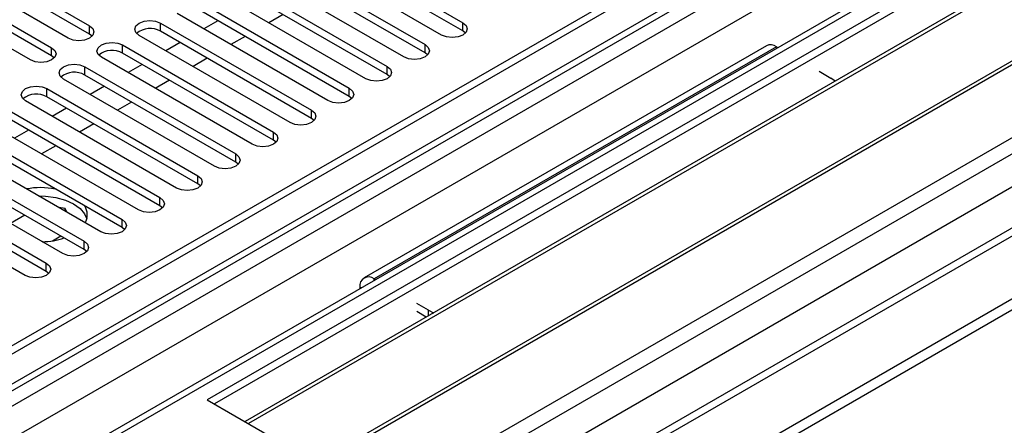
# Model space of a CAD drawing. Units: millimetres. Extents: x 4 to 9874, y 10 to 13969.
# Drawn here: x 6634 to 6781, y 3950 to 4011 of the extents above; entities that cross this region are included whole.
import ezdxf

# ---------------------------------------------------------------- set-up
doc = ezdxf.new("R2010")
doc.units = ezdxf.units.MM
doc.header["$LTSCALE"] = 47

msp = doc.modelspace()

# ---------------------------------------------------------------- linework, layer by layer
at = {"color": 7, "linetype": 'Continuous', "lineweight": 25}
for p, q in [((6875.491, 4102.394), (5198.233, 3134.134)), ((6876.551, 4101.782), (5199.294, 3133.522)), ((6876.551, 4097.291), (5199.294, 3129.031)), ((5195.759, 3053.513), (7001.002, 4095.658)), ((5196.112, 3123.93), (6879.026, 4095.456)), ((5199.07, 3127.887), (6874.869, 4095.305)), ((6900.331, 4095.296), (5199.385, 3113.361)), ((6901.83, 4095.148), (5200.885, 3113.213)), ((5231.291, 3095.66), (6963.349, 4095.556)), ((5195.759, 3051.88), (7001.002, 4094.025)), ((6881.148, 4091.781), (5198.233, 3120.256)), ((5233.412, 3091.986), (6966.319, 4092.371)), ((6897.941, 4090.453), (6662.121, 3954.317)), ((6897.941, 4089.228), (6663.182, 3953.705)), ((6902.532, 4086.578), (6667.773, 3951.055)), ((6903.049, 4086.28), (6668.29, 3950.756)), ((6913.146, 4080.451), (6678.386, 3944.928)), ((6913.663, 4080.152), (6678.904, 3944.629)), ((6688.284, 3939.214), (6924.104, 4075.35)), ((5239.776, 3088.312), (6940.721, 4070.247)), ((6938.971, 4070.42), (5296.911, 3122.479)), ((6621.993, 4023.202), (6644.532, 4010.19)), ((6677.766, 4023.661), (6700.305, 4010.65)), ((6641.35, 4008.353), (6618.811, 4021.365)), ((6644.532, 4008.966), (6621.993, 4021.977)), ((6697.123, 4008.813), (6674.584, 4021.824)), ((6700.305, 4009.425), (6677.766, 4022.436)), ((6616.336, 4019.936), (6638.875, 4006.925)), ((6672.109, 4020.395), (6694.648, 4007.384)), ((6638.875, 4005.7), (6616.336, 4018.711)), ((6691.466, 4005.547), (6668.927, 4018.559)), ((6694.648, 4006.159), (6672.109, 4019.171)), ((6635.693, 4005.088), (6613.154, 4018.099)), ((6666.452, 4017.13), (6688.991, 4004.118)), ((6685.809, 4002.281), (6663.27, 4015.293)), ((6688.991, 4002.893), (6666.452, 4015.905)), ((6660.795, 4013.864), (6683.334, 4000.853)), ((6683.334, 3999.628), (6660.795, 4012.639)), ((6680.153, 3999.016), (6657.613, 4012.027)), ((6663.718, 4010.952), (6661.597, 4009.728)), ((6673.441, 4011.871), (6671.32, 4010.646)), ((6644.532, 4008.966), (6644.532, 4010.19)), ((6655.139, 4010.599), (6677.678, 3997.587)), ((6655.139, 4009.374), (6655.139, 4010.599)), ((6677.678, 3996.362), (6655.139, 4009.374)), ((6700.305, 4009.425), (6700.305, 4010.65)), ((6700.698, 4009.119), (6700.305, 4009.425)), ((6644.925, 4008.659), (6644.532, 4008.966)), ((6674.496, 3995.75), (6651.957, 4008.762)), ((6667.784, 4008.605), (6665.663, 4007.381)), ((6638.875, 4005.7), (6638.875, 4006.925)), ((6649.482, 4007.333), (6672.021, 3994.321)), ((6649.482, 4006.108), (6649.482, 4007.333)), ((6658.061, 4007.687), (6655.94, 4006.462)), ((6745.651, 4007.225), (6685.547, 3972.528)), ((6747.151, 4007.076), (6687.047, 3972.379)), ((6694.648, 4006.159), (6694.648, 4007.384)), ((6747.151, 4007.076), (6747.332, 4006.972)), ((6639.268, 4005.394), (6638.875, 4005.7)), ((6668.839, 3992.484), (6646.3, 4005.496)), ((6672.021, 3993.097), (6649.482, 4006.108)), ((6662.127, 4005.339), (6660.006, 4004.115)), ((6695.041, 4005.853), (6694.648, 4006.159)), ((6643.825, 4004.067), (6666.364, 3991.056)), ((6643.825, 4002.842), (6643.825, 4004.067)), ((6652.404, 4004.421), (6650.283, 4003.196)), ((6688.991, 4002.893), (6688.991, 4004.118)), ((6663.182, 3989.219), (6640.643, 4002.23)), ((6666.364, 3989.831), (6643.825, 4002.842)), ((6656.47, 4002.074), (6654.349, 4000.849)), ((6689.385, 4002.587), (6688.991, 4002.893)), ((6753.515, 4003.403), (6755.283, 4002.382)), ((6638.168, 4000.802), (6660.707, 3987.79)), ((6638.168, 3999.577), (6638.168, 4000.802)), ((6646.748, 4001.155), (6644.626, 3999.931)), ((6683.334, 3999.628), (6683.334, 4000.853)), ((6660.707, 3986.565), (6638.168, 3999.577)), ((6683.728, 3999.322), (6683.334, 3999.628)), ((6657.525, 3985.953), (6634.986, 3998.965)), ((6641.091, 3997.89), (6638.97, 3996.665)), ((6650.813, 3998.808), (6648.692, 3997.584)), ((6677.678, 3996.362), (6677.678, 3997.587)), ((6632.511, 3997.536), (6655.05, 3984.525)), ((6655.05, 3983.3), (6632.511, 3996.311)), ((6678.071, 3996.056), (6677.678, 3996.362)), ((6651.868, 3982.688), (6629.329, 3995.699)), ((6645.156, 3995.543), (6643.035, 3994.318)), ((6626.854, 3994.27), (6649.393, 3981.259)), ((6635.434, 3994.624), (6633.313, 3993.399)), ((6672.021, 3993.097), (6672.021, 3994.321)), ((6646.211, 3979.422), (6623.672, 3992.433)), ((6649.393, 3980.034), (6626.854, 3993.046)), ((6639.5, 3992.277), (6637.378, 3991.052)), ((6672.414, 3992.791), (6672.021, 3993.097)), ((6621.197, 3991.005), (6643.736, 3977.993)), ((6666.364, 3989.831), (6666.364, 3991.056)), ((6640.555, 3976.156), (6618.016, 3989.168)), ((6643.736, 3976.768), (6621.197, 3989.78)), ((6666.757, 3989.525), (6666.364, 3989.831)), ((6615.541, 3987.739), (6638.08, 3974.728)), ((6660.707, 3986.565), (6660.707, 3987.79)), ((6634.898, 3972.891), (6612.359, 3985.902)), ((6638.08, 3973.503), (6615.541, 3986.514)), ((6661.1, 3986.259), (6660.707, 3986.565)), ((6655.05, 3983.3), (6655.05, 3984.525)), ((6640.911, 3982.886), (6639.954, 3983.034)), ((6641.167, 3982.334), (6640.911, 3982.886)), ((6640.911, 3982.482), (6640.911, 3982.886)), ((6655.443, 3982.994), (6655.05, 3983.3)), ((6634.868, 3981.888), (6632.747, 3980.663)), ((6649.393, 3980.034), (6649.393, 3981.259)), ((6649.787, 3979.728), (6649.393, 3980.034)), ((6638.984, 3978.06), (6640.242, 3978.786)), ((6637.369, 3977.996), (6637.742, 3977.938)), ((6643.736, 3976.768), (6643.736, 3977.993)), ((6644.13, 3976.462), (6643.736, 3976.768)), ((6638.08, 3973.503), (6638.08, 3974.728)), ((6638.473, 3973.197), (6638.08, 3973.503)), ((6684.925, 3971.154), (6684.925, 3970.945)), ((6687.228, 3972.275), (6687.047, 3972.379)), ((6695.179, 3967.685), (6693.411, 3968.705)), ((6694.818, 3966.668), (6693.411, 3967.48)), ((6662.121, 3954.317), (6688.284, 3939.214))]:
    msp.add_line(p, q, dxfattribs=at)
at = {"color": 8, "linetype": 'Continuous', "lineweight": 25}
for p, q in [((6685.106, 3971.05), (6684.925, 3971.154)), ((6687.047, 3972.17), (6687.047, 3972.379)), ((6695.179, 3966.876), (6695.179, 3967.685))]:
    msp.add_line(p, q, dxfattribs=at)
at = {"color": 7, "linetype": 'Continuous', "lineweight": 25, "flags": 128}
for points in [[(6651.957, 4008.762), (6651.469, 4009.183), (6651.298, 4009.68), (6651.469, 4010.177), (6651.957, 4010.599), (6652.687, 4010.88), (6653.548, 4010.979), (6654.409, 4010.88), (6655.139, 4010.599)], [(6644.532, 4010.19), (6645.02, 4009.769), (6645.191, 4009.272), (6645.02, 4008.775), (6644.532, 4008.353), (6643.802, 4008.072), (6642.941, 4007.973), (6642.08, 4008.072), (6641.35, 4008.353)], [(6700.305, 4010.65), (6700.793, 4010.228), (6700.964, 4009.731), (6700.793, 4009.234), (6700.305, 4008.813), (6699.575, 4008.531), (6698.714, 4008.432), (6697.853, 4008.531), (6697.123, 4008.813)], [(6638.875, 4006.925), (6639.363, 4006.503), (6639.534, 4006.006), (6639.363, 4005.509), (6638.875, 4005.088), (6638.145, 4004.806), (6637.284, 4004.707), (6636.423, 4004.806), (6635.693, 4005.088)], [(6646.3, 4005.496), (6645.812, 4005.917), (6645.641, 4006.414), (6645.812, 4006.912), (6646.3, 4007.333), (6647.03, 4007.614), (6647.891, 4007.713), (6648.752, 4007.614), (6649.482, 4007.333)], [(6694.648, 4007.384), (6695.136, 4006.963), (6695.307, 4006.465), (6695.136, 4005.968), (6694.648, 4005.547), (6693.918, 4005.265), (6693.057, 4005.167), (6692.196, 4005.265), (6691.466, 4005.547)], [(6640.643, 4002.23), (6640.155, 4002.652), (6639.984, 4003.149), (6640.155, 4003.646), (6640.643, 4004.067), (6641.373, 4004.349), (6642.234, 4004.448), (6643.095, 4004.349), (6643.825, 4004.067)], [(6688.991, 4004.118), (6689.479, 4003.697), (6689.65, 4003.2), (6689.479, 4002.703), (6688.991, 4002.281), (6688.261, 4002), (6687.4, 4001.901), (6686.539, 4002), (6685.809, 4002.281)], [(6755.913, 4001.937), (6755.904, 4001.945), (6755.283, 4002.382)], [(6634.986, 3998.965), (6634.498, 3999.386), (6634.327, 3999.883), (6634.498, 4000.38), (6634.986, 4000.802), (6635.716, 4001.083), (6636.577, 4001.182), (6637.438, 4001.083), (6638.168, 4000.802)], [(6683.334, 4000.853), (6683.822, 4000.431), (6683.993, 3999.934), (6683.822, 3999.437), (6683.334, 3999.016), (6682.605, 3998.734), (6681.743, 3998.635), (6680.882, 3998.734), (6680.153, 3999.016)], [(6677.678, 3997.587), (6678.165, 3997.166), (6678.337, 3996.669), (6678.165, 3996.172), (6677.678, 3995.75), (6676.948, 3995.469), (6676.087, 3995.37), (6675.226, 3995.469), (6674.496, 3995.75)], [(6672.021, 3994.321), (6672.509, 3993.9), (6672.68, 3993.403), (6672.509, 3992.906), (6672.021, 3992.484), (6671.291, 3992.203), (6670.43, 3992.104), (6669.569, 3992.203), (6668.839, 3992.484)], [(6666.364, 3991.056), (6666.852, 3990.634), (6667.023, 3990.137), (6666.852, 3989.64), (6666.364, 3989.219), (6665.634, 3988.937), (6664.773, 3988.838), (6663.912, 3988.937), (6663.182, 3989.219)], [(6660.707, 3987.79), (6661.195, 3987.369), (6661.366, 3986.872), (6661.195, 3986.375), (6660.707, 3985.953), (6659.977, 3985.672), (6659.116, 3985.573), (6658.255, 3985.672), (6657.525, 3985.953)], [(6636.93, 3984.78), (6637.98, 3984.757), (6639.508, 3984.556), (6640.92, 3984.163), (6642.146, 3983.599), (6643.123, 3982.892), (6643.803, 3982.076), (6644.115, 3981.354)], [(6655.05, 3984.525), (6655.538, 3984.103), (6655.709, 3983.606), (6655.538, 3983.109), (6655.05, 3982.688), (6654.32, 3982.406), (6653.459, 3982.307), (6652.598, 3982.406), (6651.868, 3982.688)], [(6649.393, 3981.259), (6649.881, 3980.837), (6650.052, 3980.34), (6649.881, 3979.843), (6649.393, 3979.422), (6648.663, 3979.14), (6647.802, 3979.042), (6646.941, 3979.14), (6646.211, 3979.422)], [(6643.736, 3977.993), (6644.224, 3977.572), (6644.396, 3977.075), (6644.224, 3976.578), (6643.736, 3976.156), (6643.007, 3975.875), (6642.146, 3975.776), (6641.284, 3975.875), (6640.555, 3976.156)], [(6638.08, 3974.728), (6638.567, 3974.306), (6638.739, 3973.809), (6638.567, 3973.312), (6638.08, 3972.891), (6637.35, 3972.609), (6636.489, 3972.51), (6635.628, 3972.609), (6634.898, 3972.891)], [(6695.179, 3967.685), (6695.936, 3967.326), (6695.949, 3967.321)]]:
    msp.add_lwpolyline(points, dxfattribs=at)
at = {"color": 7, "linetype": 'Continuous', "lineweight": 25}
for centre, radius, start, end in [((6653.571, 4006.651), 3.142, 60.06564, 129.71978), ((6647.914, 4003.386), 3.142, 60.0658, 129.71996), ((6746.272, 4005.849), 1.509, 54.38826, 114.30175), ((6642.257, 4000.12), 3.142, 60.06564, 129.71978), ((6636.6, 3996.854), 3.142, 60.0656, 129.71983), ((6637.195, 3974.102), 11.906, 79.30997, 100.04122), ((6641.736, 3981.968), 2.458, 330.75982, 31.18736), ((6637.264, 3989.083), 11.157, 271.12873, 288.24964), ((6686.219, 3971.364), 1.31, 50.79826, 189.21323)]:
    msp.add_arc(centre, radius, start, end, dxfattribs=at)

doc.saveas('drawing.dxf')
